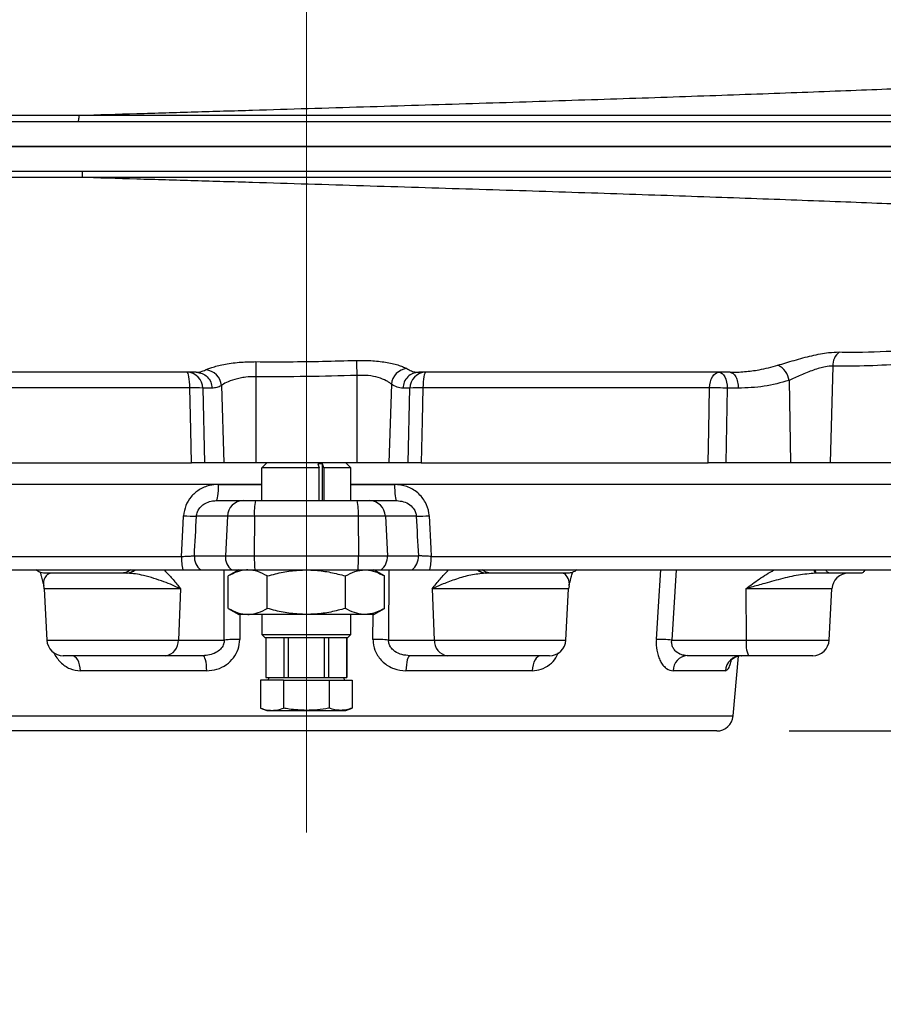
# Model space of a CAD drawing. Units: millimetres. Extents: x 330 to 4510, y 110 to 6446.
# Drawn here: x 3350 to 3612, y 2306 to 2604 of the extents above; entities that cross this region are included whole.
import ezdxf

# ---------------------------------------------------------------- set-up
doc = ezdxf.new("R2010")
doc.units = ezdxf.units.MM
doc.header["$LTSCALE"] = 22
doc.layers.add('AM_BOR', color=7, linetype='Continuous')
doc.styles.add('SLDTEXTSTYLE0', font='TXT', dxfattribs={"width": 0.605})
doc.dimstyles.new('SLDDIMSTYLE2', dxfattribs={"dimtxt": 44, "dimasz": 44, "dimexe": 0, "dimexo": 0.0625, "dimgap": 11, "dimtad": 1, "dimdec": 0, "dimrnd": 1e-09, "dimzin": 12, "dimdsep": 46, "dimtxsty": 'SLDTEXTSTYLE0', "dimsah": 1, "dimcen": 0.09, "dimadec": 0, "dimazin": 3, "dimtfac": 1, "dimtdec": 0, "dimtmove": 0, "dimatfit": 0, "dimfxl": 0, "dimfrac": 2, "dimtolj": 1, "dimtzin": 12, "dimarcsym": 0})
doc.dimstyles.new('SLDDIMSTYLE3', dxfattribs={"dimtxt": 44, "dimasz": 44, "dimexe": 0, "dimexo": 0.0625, "dimgap": 11, "dimtad": 1, "dimdec": 0, "dimrnd": 1e-09, "dimzin": 12, "dimdsep": 46, "dimtxsty": 'SLDTEXTSTYLE0', "dimsah": 1, "dimcen": 0.09, "dimadec": 0, "dimazin": 3, "dimtfac": 1, "dimtdec": 0, "dimtofl": 0, "dimtmove": 0, "dimatfit": 3, "dimfxl": 0, "dimfrac": 2, "dimtolj": 1, "dimtzin": 12, "dimarcsym": 0})

# ---------------------------------------------------------------- blocks, each defined once
blk = doc.blocks.new('_D_1')
at = {"layer": 'AM_BOR'}
for p, q in [((4385.65, 2388.45), (4385.65, 2454.45)), ((3583.56, 2388.45), (4407.65, 2388.45)), ((4385.65, 2240.76), (4385.65, 2388.45)), ((3775.23, 2240.76), (4407.65, 2240.76)), ((4385.65, 2240.76), (4385.65, 2007.07)), ((4308.04, 2154.96), (4308.04, 2170.09)), ((4308.04, 2170.09), (4375.57, 2170.09)), ((4375.57, 2170.09), (4375.57, 2154.96)), ((4308.04, 2070.93), (4308.04, 2055.81)), ((4375.57, 2055.81), (4375.57, 2070.93)), ((4308.04, 2055.81), (4375.57, 2055.81))]:
    blk.add_line(p, q, dxfattribs=at)
for points in [[(4385.65, 2388.45), (4391.15, 2432.45), (4380.15, 2432.45)], [(4385.65, 2240.76), (4380.15, 2196.76), (4391.15, 2196.76)]]:
    blk.add_solid(points, dxfattribs=at)
at = {"layer": 'AM_BOR', "char_height": 44, "attachment_point": 1, "rotation": 90, "style": 'SLDTEXTSTYLE0'}
for s, insert in [('148', (4241.24, 2062.53)), ('5.8', (4318.85, 2070.93))]:
    blk.add_mtext(s, dxfattribs=dict(at, insert=insert))
blk = doc.blocks.new('_D_6')
at = {"layer": 'AM_BOR'}
for p, q in [((3517.82, 3754.2), (4407.65, 3754.2)), ((4385.65, 3754.2), (4385.65, 2388.45)), ((3583.56, 2388.45), (4407.65, 2388.45))]:
    blk.add_line(p, q, dxfattribs=at)
for points in [[(4385.65, 3754.2), (4380.15, 3710.2), (4391.15, 3710.2)], [(4385.65, 2388.45), (4391.15, 2432.45), (4380.15, 2432.45)]]:
    blk.add_solid(points, dxfattribs=at)
at = {"layer": 'AM_BOR', "insert": (4328.93, 3049.51), "char_height": 44, "attachment_point": 1, "rotation": 90, "style": 'SLDTEXTSTYLE0'}
blk.add_mtext('H', dxfattribs=at)

msp = doc.modelspace()

# ---------------------------------------------------------------- linework, layer by layer
at = {"color": 7, "linetype": 'Continuous', "lineweight": 25}
for p, q in [((3596.73, 2499.09), (3596, 2469.7)), ((3421.81, 2495.86), (3421.81, 2469.7)), ((3452.46, 2496.27), (3452.46, 2469.7)), ((3411.36, 2493.17), (3412.15, 2469.7)), ((3462.93, 2493.57), (3462.12, 2469.7)), ((3583.5, 2494.71), (3583.93, 2469.7)), ((3401.78, 2492.46), (3314.91, 2492.46)), ((3405.77, 2492.37), (3406.29, 2469.7)), ((3408.56, 2492.37), (3405.77, 2492.37)), ((3468.5, 2492.37), (3466.4, 2492.37)), ((3467.98, 2469.7), (3468.5, 2492.37)), ((3559.37, 2492.46), (3472.49, 2492.46)), ((3564.75, 2492.37), (3564.33, 2469.7)), ((3568.11, 2492.37), (3564.75, 2492.37)), ((3315.34, 2469.7), (3402.3, 2469.7)), ((3412.15, 2469.7), (3406.29, 2469.7)), ((3421.81, 2469.7), (3412.15, 2469.7)), ((3452.46, 2469.7), (3421.81, 2469.7)), ((3423.66, 2468.2), (3424.96, 2469.52)), ((3425.14, 2469.7), (3424.96, 2469.52)), ((3442.01, 2469.49), (3440.6, 2469.49)), ((3440.6, 2469.49), (3441.04, 2468.2)), ((3442.45, 2468.2), (3442.01, 2469.49)), ((3442.01, 2458.28), (3442.01, 2469.49)), ((3449.32, 2469.52), (3449.14, 2469.7)), ((3449.32, 2469.52), (3450.62, 2468.2)), ((3462.12, 2469.7), (3452.46, 2469.7)), ((3467.98, 2469.7), (3462.12, 2469.7)), ((3471.98, 2469.7), (3558.94, 2469.7)), ((3583.93, 2469.7), (3564.33, 2469.7)), ((3596, 2469.7), (3583.93, 2469.7)), ((3617.68, 2469.7), (3596, 2469.7)), ((3441.04, 2468.2), (3423.66, 2468.2)), ((3423.66, 2458.28), (3423.66, 2468.2)), ((3441.04, 2458.28), (3441.04, 2468.2)), ((3450.62, 2468.2), (3442.45, 2468.2)), ((3442.45, 2468.2), (3442.45, 2458.28)), ((3450.62, 2458.28), (3450.62, 2468.2)), ((3235.07, 2463.28), (3423.66, 2463.28)), ((3450.62, 2463.28), (3639.2, 2463.28)), ((3409.75, 2458.28), (3418.01, 2458.28)), ((3418.01, 2458.28), (3421.7, 2458.28)), ((3421.7, 2458.28), (3452.57, 2458.28)), ((3452.57, 2458.28), (3456.27, 2458.28)), ((3456.27, 2458.28), (3464.53, 2458.28)), ((3413.18, 2453.54), (3403.81, 2453.54)), ((3413.18, 2453.54), (3412.58, 2441.54)), ((3421.38, 2453.54), (3413.18, 2453.54)), ((3421.38, 2453.54), (3421.34, 2441.54)), ((3452.89, 2453.54), (3421.38, 2453.54)), ((3452.89, 2453.54), (3452.93, 2441.54)), ((3461.09, 2453.54), (3452.89, 2453.54)), ((3461.09, 2453.54), (3461.7, 2441.54)), ((3470.46, 2453.54), (3461.09, 2453.54)), ((3238.26, 2441.37), (3399.28, 2441.37)), ((3403.19, 2441.54), (3412.58, 2441.54)), ((3412.58, 2441.54), (3421.34, 2441.54)), ((3421.34, 2441.54), (3452.93, 2441.54)), ((3452.93, 2441.54), (3461.7, 2441.54)), ((3461.7, 2441.54), (3471.09, 2441.54)), ((3474.99, 2441.37), (3636.01, 2441.37)), ((3240.22, 2437.28), (3399.66, 2437.28)), ((3380.95, 2436.28), (3357.81, 2436.28)), ((3382.92, 2436.28), (3382.63, 2436.28)), ((3405.11, 2437.28), (3414.5, 2437.28)), ((3416.64, 2437.28), (3413.47, 2435.45)), ((3414.5, 2437.28), (3421.47, 2437.28)), ((3421.47, 2437.28), (3452.8, 2437.28)), ((3452.8, 2437.28), (3459.77, 2437.28)), ((3460.81, 2435.45), (3457.64, 2437.28)), ((3459.77, 2437.28), (3469.16, 2437.28)), ((3474.62, 2437.28), (3634.05, 2437.28)), ((3491.64, 2436.28), (3491.36, 2436.28)), ((3516.47, 2436.28), (3493.32, 2436.28)), ((3591.83, 2436.28), (3591.49, 2436.28)), ((3605.51, 2436.28), (3595.92, 2436.28)), ((3413.47, 2425.61), (3413.47, 2435.45)), ((3425.3, 2425.61), (3425.3, 2435.45)), ((3448.97, 2425.61), (3448.97, 2435.45)), ((3460.81, 2425.61), (3460.81, 2435.45)), ((3357.63, 2431.54), (3358.44, 2416.02)), ((3398.99, 2431.54), (3398.34, 2416.02)), ((3475.29, 2431.54), (3475.93, 2416.02)), ((3515.83, 2416.02), (3516.64, 2431.54)), ((3570.4, 2431.54), (3570.51, 2416.02)), ((3595.66, 2416.02), (3596.47, 2431.54)), ((3413.47, 2425.61), (3416.64, 2423.78)), ((3457.64, 2423.78), (3460.81, 2425.61)), ((3419.38, 2423.78), (3416.64, 2423.78)), ((3437.14, 2423.78), (3419.38, 2423.78)), ((3423.64, 2423.78), (3423.64, 2417.7)), ((3454.89, 2423.78), (3437.14, 2423.78)), ((3450.64, 2417.7), (3450.64, 2423.78)), ((3457.64, 2423.78), (3454.89, 2423.78)), ((3398.34, 2416.02), (3412.21, 2416.02)), ((3423.64, 2417.7), (3424.64, 2416.7)), ((3423.64, 2417.7), (3450.64, 2417.7)), ((3449.64, 2416.7), (3424.64, 2416.7)), ((3424.89, 2416.7), (3424.89, 2404.7)), ((3424.92, 2404.7), (3424.92, 2416.7)), ((3430.31, 2416.7), (3430.31, 2404.7)), ((3431.75, 2404.7), (3431.75, 2416.7)), ((3442.53, 2416.7), (3442.53, 2404.7)), ((3443.97, 2404.7), (3443.97, 2416.7)), ((3449.36, 2416.7), (3449.36, 2404.7)), ((3449.39, 2404.7), (3449.39, 2416.7)), ((3449.64, 2416.7), (3450.64, 2417.7)), ((3462.07, 2416.02), (3475.93, 2416.02)), ((3547.92, 2416.02), (3570.51, 2416.02)), ((3394.38, 2411.28), (3363.44, 2411.28)), ((3405.79, 2411.28), (3394.38, 2411.28)), ((3479.89, 2411.28), (3468.48, 2411.28)), ((3510.84, 2411.28), (3479.89, 2411.28)), ((3571.16, 2411.28), (3552.57, 2411.28)), ((3566.54, 2393.01), (3568.12, 2411.16)), ((3590.66, 2411.28), (3571.16, 2411.28)), ((3406.94, 2406.72), (3368.64, 2406.72)), ((3505.63, 2406.72), (3467.33, 2406.72)), ((3564.2, 2406.72), (3548.33, 2406.72)), ((3423.28, 2403.9), (3423.28, 2395.37)), ((3430.21, 2403.9), (3423.28, 2403.9)), ((3424.89, 2404.7), (3424.92, 2404.7)), ((3424.92, 2404.7), (3426.44, 2404.7)), ((3425.89, 2404.7), (3425.43, 2403.9)), ((3426.44, 2404.7), (3428.78, 2404.7)), ((3428.78, 2404.7), (3430.31, 2404.7)), ((3430.21, 2403.9), (3430.21, 2395.37)), ((3430.21, 2403.9), (3444.07, 2403.9)), ((3430.31, 2404.7), (3431.75, 2404.7)), ((3431.75, 2404.7), (3434.8, 2404.7)), ((3434.8, 2404.7), (3439.47, 2404.7)), ((3439.47, 2404.7), (3442.53, 2404.7)), ((3442.53, 2404.7), (3443.97, 2404.7)), ((3443.97, 2404.7), (3445.5, 2404.7)), ((3444.07, 2403.9), (3444.07, 2395.37)), ((3444.07, 2403.9), (3450.99, 2403.9)), ((3445.5, 2404.7), (3447.83, 2404.7)), ((3447.83, 2404.7), (3449.36, 2404.7)), ((3448.84, 2403.9), (3448.38, 2404.7)), ((3449.36, 2404.7), (3449.39, 2404.7)), ((3450.99, 2403.9), (3450.99, 2395.37)), ((3423.28, 2395.37), (3425.14, 2394.7)), ((3425.14, 2394.7), (3426.74, 2394.7)), ((3426.74, 2394.7), (3437.14, 2394.7)), ((3437.14, 2394.7), (3447.53, 2394.7)), ((3447.53, 2394.7), (3449.14, 2394.7)), ((3449.14, 2394.7), (3450.99, 2395.37)), ((3561.56, 2388.45), (3312.72, 2388.45))]:
    msp.add_line(p, q, dxfattribs=at)
at = {"color": 8, "linetype": 'Continuous', "lineweight": 25}
for p, q in [((3410.41, 2463.19), (3423.66, 2463.19)), ((3450.62, 2463.19), (3463.87, 2463.19)), ((3359.35, 2436.28), (3359.47, 2436.28)), ((3412.21, 2416.02), (3412.17, 2437.28)), ((3462.1, 2437.28), (3462.07, 2416.02)), ((3549.28, 2437.28), (3547.92, 2416.02)), ((3398.99, 2431.54), (3357.63, 2431.54)), ((3516.64, 2431.54), (3475.29, 2431.54)), ((3596.47, 2431.54), (3570.4, 2431.54)), ((3416.92, 2423.78), (3416.93, 2416.19)), ((3457.34, 2416.19), (3457.36, 2423.78)), ((3358.44, 2416.02), (3398.34, 2416.02)), ((3475.93, 2416.02), (3515.83, 2416.02)), ((3570.51, 2416.02), (3595.66, 2416.02)), ((3307.74, 2393.01), (3566.54, 2393.01))]:
    msp.add_line(p, q, dxfattribs=at)
at = {"color": 7, "linetype": 'Continuous', "lineweight": 25, "flags": 128}
for points in [[(3368.24, 2575.12), (3368.28, 2575.12), (3368.32, 2575.12)], [(3421.85, 2500.42), (3421.85, 2500.13), (3421.84, 2499.73), (3421.84, 2499.24), (3421.84, 2498.67), (3421.83, 2498.03), (3421.82, 2497.34), (3421.82, 2496.61), (3421.81, 2495.86)], [(3452.29, 2500.79), (3452.31, 2500.49), (3452.32, 2500.09), (3452.34, 2499.6), (3452.36, 2499.03), (3452.38, 2498.4), (3452.41, 2497.72), (3452.44, 2497), (3452.46, 2496.27)], [(3401.78, 2492.46), (3401.76, 2493.4), (3401.71, 2494.29), (3401.63, 2495.11), (3401.52, 2495.82), (3401.4, 2496.41), (3401.26, 2496.84), (3401.1, 2497.11), (3400.95, 2497.2)], [(3473.33, 2497.2), (3473.17, 2497.11), (3473.02, 2496.84), (3472.88, 2496.41), (3472.75, 2495.82), (3472.65, 2495.11), (3472.57, 2494.29), (3472.52, 2493.4), (3472.49, 2492.46)], [(3559.37, 2492.46), (3559.45, 2493.4), (3559.63, 2494.29), (3559.9, 2495.11), (3560.26, 2495.82), (3560.69, 2496.41), (3561.18, 2496.84), (3561.71, 2497.11), (3562.26, 2497.2)], [(3562.26, 2497.2), (3562.73, 2497.11), (3563.19, 2496.83), (3563.62, 2496.39), (3563.99, 2495.79), (3564.3, 2495.07), (3564.54, 2494.23), (3564.69, 2493.32), (3564.75, 2492.37)], [(3402.3, 2469.7), (3402.07, 2479.68), (3401.78, 2492.46)], [(3472.49, 2492.46), (3472.27, 2482.47), (3471.98, 2469.7)], [(3558.94, 2469.7), (3559.12, 2479.68), (3559.37, 2492.46)], [(3410.41, 2463.19), (3410.39, 2462.23), (3410.35, 2461.31), (3410.29, 2460.46), (3410.21, 2459.72), (3410.11, 2459.11), (3410, 2458.65), (3409.87, 2458.38), (3409.75, 2458.28)], [(3463.87, 2463.19), (3463.88, 2462.23), (3463.92, 2461.31), (3463.98, 2460.46), (3464.06, 2459.72), (3464.16, 2459.11), (3464.28, 2458.65), (3464.4, 2458.38), (3464.53, 2458.28)], [(3399.28, 2441.37), (3399.79, 2451.36), (3399.91, 2453.72)], [(3474.36, 2453.72), (3474.87, 2443.73), (3474.99, 2441.37)], [(3368.64, 2406.72), (3368.56, 2407.63), (3368.38, 2408.49), (3368.13, 2409.28), (3367.8, 2409.97), (3367.41, 2410.53), (3366.98, 2410.94), (3366.51, 2411.2), (3366.03, 2411.28)], [(3406.94, 2406.72), (3406.9, 2407.63), (3406.83, 2408.49), (3406.72, 2409.28), (3406.57, 2409.97), (3406.4, 2410.53), (3406.21, 2410.94), (3406, 2411.2), (3405.79, 2411.28)], [(3468.48, 2411.28), (3468.27, 2411.2), (3468.06, 2410.94), (3467.87, 2410.53), (3467.7, 2409.97), (3467.56, 2409.28), (3467.45, 2408.49), (3467.37, 2407.63), (3467.33, 2406.72)], [(3508.24, 2411.28), (3507.76, 2411.2), (3507.29, 2410.94), (3506.86, 2410.53), (3506.47, 2409.97), (3506.15, 2409.28), (3505.89, 2408.49), (3505.72, 2407.63), (3505.63, 2406.72)]]:
    msp.add_lwpolyline(points, dxfattribs=at)
at = {"color": 8, "linetype": 'Continuous', "lineweight": 25, "flags": 128}
for points in [[(3543.25, 2416.19), (3543.89, 2426.16), (3544.6, 2437.28)], [(3591.3, 2437.28), (3591.36, 2437.07), (3591.5, 2436.64), (3591.66, 2436.37), (3591.83, 2436.28)]]:
    msp.add_lwpolyline(points, dxfattribs=at)
at = {"color": 7, "linetype": 'Continuous', "lineweight": 25}
for centre, radius, start, end in [((3602.23, 2499.15), 5.5, 130.2504, 180.705), ((3577.55, 2493.92), 6, 7.5454, 64.6688), ((3400.86, 2492.29), 4.91, 0.9784, 89.0357), ((3406.25, 2492.83), 5.12, 3.8673, 86.0102), ((3468.07, 2493.16), 5.16, 95.3331, 175.4666), ((3473.41, 2492.29), 4.91, 90.9643, 179.0216), ((3403.01, 2457.3), 35.18, 85.4962, 92.0008), ((3471.26, 2457.3), 35.18, 87.9992, 94.5038), ((3560.62, 2403.76), 88.71, 87.3324, 90.8137), ((3418.09, 2453.38), 4.91, 90.9415, 178.0435), ((3439.68, 2454.68), 18.33, 168.6739, 183.5603), ((3434.6, 2454.68), 18.33, 356.4397, 11.3261), ((3456.19, 2453.38), 4.91, 1.9565, 89.0585), ((3411.29, 2664.58), 211.17, 266.9111, 267.9711), ((3462.98, 2664.58), 211.17, 272.0289, 273.0889), ((3417.52, 2440.98), 18.24, 178.767, 191.6849), ((3408.25, 2441.26), 5.07, 176.8362, 231.7864), ((3417.64, 2441.26), 5.07, 176.8362, 231.7864), ((3474.56, 2441.01), 53.22, 179.4297, 184.0212), ((3399.72, 2441.01), 53.22, 355.9788, 0.5703), ((3456.64, 2441.26), 5.07, 308.2136, 3.1638), ((3466.03, 2441.26), 5.07, 308.2136, 3.1638), ((3456.75, 2440.98), 18.24, 348.3151, 1.233), ((3601.46, 2431.28), 5, 90, 177), ((3352.64, 2431.28), 5, 3, 13.027), ((3521.64, 2431.28), 5, 166.9451, 177), ((3363.44, 2416.28), 5, 183, 270), ((3393.84, 2415.76), 4.51, 276.9127, 3.2947), ((3416.1, 2374.68), 41.52, 88.8438, 95.3748), ((3458.18, 2374.68), 41.52, 84.6252, 91.1562), ((3480.44, 2415.76), 4.51, 176.7053, 263.0873), ((3510.84, 2416.28), 5, 270, 357), ((3543.44, 2358.48), 57.72, 85.5447, 90.1884), ((3579.91, 2414.9), 9.47, 173.2086, 202.4547), ((3590.66, 2416.28), 5, 270, 357), ((3552.93, 2406.7), 4.6, 94.4518, 179.7533), ((3569.1, 2406.36), 4.92, 90.7069, 175.8626), ((3561.56, 2393.45), 5, 270, 355)]:
    msp.add_arc(centre, radius, start, end, dxfattribs=at)
at = {"color": 8, "linetype": 'Continuous', "lineweight": 25}
for centre, radius, start, end in [((3382.57, 2439.96), 3.68, 270.9479, 313.283), ((3382.73, 2439.87), 3.59, 272.9483, 313.9885), ((3491.54, 2439.87), 3.59, 226.0115, 267.0517), ((3491.71, 2439.96), 3.68, 226.717, 269.0521), ((3592.84, 2437.41), 1.77, 184.2284, 219.9349)]:
    msp.add_arc(centre, radius, start, end, dxfattribs=at)
at = {"color": 7, "linetype": 'Continuous', "lineweight": 25}
for centre, major_axis, start_param, end_param in [((3377.77, 2894.47), (192.77, 3807.34), 4.593791, 4.596965), ((3496.51, 2894.47), (-192.77, 3807.34), 1.68622, 1.689394)]:
    msp.add_ellipse(centre, major_axis=major_axis, ratio=0.012757, start_param=start_param, end_param=end_param, dxfattribs=at)
at = {"color": 8, "linetype": 'Continuous', "lineweight": 25}
for points, knots in [([(3368.32, 2575.12), (3374.12, 2575.29), (3385.7, 2575.64), (3403.25, 2576.16), (3420.58, 2576.66), (3437.67, 2577.19), (3454.45, 2577.69), (3471.11, 2578.21), (3487.57, 2578.72), (3503.78, 2579.23), (3519.68, 2579.75), (3535.2, 2580.26), (3550.31, 2580.77), (3564.95, 2581.29), (3579.07, 2581.79), (3592.61, 2582.29), (3605.53, 2582.79), (3617.77, 2583.3), (3629.29, 2583.8), (3640.05, 2584.3), (3650.02, 2584.81), (3659.16, 2585.31), (3667.44, 2585.82), (3674.8, 2586.34), (3681.23, 2586.85), (3686.7, 2587.37), (3691.19, 2587.89), (3694.69, 2588.41), (3697.17, 2588.93), (3698.72, 2589.44), (3698.89, 2589.79), (3698.98, 2589.96)], [0, 0, 0, 0, 0.036406, 0.072758, 0.109061, 0.14377, 0.178545, 0.213266, 0.247941, 0.28257, 0.317154, 0.351691, 0.386183, 0.420632, 0.455113, 0.489534, 0.523905, 0.558224, 0.59249, 0.626704, 0.660866, 0.694975, 0.729053, 0.763134, 0.797166, 0.831146, 0.865075, 0.898951, 0.932775, 0.966548, 1, 1, 1, 1]), ([(3368.24, 2575.11), (3371.62, 2575.11), (3378.37, 2575.11), (3388.59, 2575.12), (3398.87, 2575.12), (3409.25, 2575.12), (3419.7, 2575.12), (3430.24, 2575.12), (3440.78, 2575.12), (3451.62, 2575.12), (3462.74, 2575.12), (3474.12, 2575.12), (3485.45, 2575.12), (3496.77, 2575.12), (3508.05, 2575.12), (3519.27, 2575.12), (3530.36, 2575.12), (3541.09, 2575.12), (3551.44, 2575.12), (3561.42, 2575.12), (3571.2, 2575.12), (3580.81, 2575.12), (3590.23, 2575.12), (3599.44, 2575.12), (3608.36, 2575.12), (3616.81, 2575.12), (3624.78, 2575.12), (3632.3, 2575.12), (3639.49, 2575.12), (3646.4, 2575.12), (3652.99, 2575.12), (3659.25, 2575.12), (3665.11, 2575.12), (3670.48, 2575.12), (3675.35, 2575.12), (3679.74, 2575.12), (3683.74, 2575.12), (3687.34, 2575.12), (3690.53, 2575.12), (3693.29, 2575.12), (3695.6, 2575.12), (3697.4, 2575.12), (3698.74, 2575.12), (3699.6, 2575.12), (3700.03, 2575.12), (3700, 2575.12), (3699.98, 2575.12)], [0, 0, 0, 0, 0.021204, 0.042409, 0.063721, 0.085032, 0.106685, 0.128336, 0.150109, 0.171882, 0.195586, 0.21929, 0.243155, 0.267019, 0.291391, 0.315762, 0.34031, 0.364858, 0.388176, 0.411494, 0.434967, 0.458441, 0.482407, 0.506374, 0.530511, 0.554648, 0.577446, 0.600244, 0.62319, 0.646137, 0.669554, 0.692971, 0.716554, 0.740137, 0.762599, 0.785061, 0.807673, 0.830285, 0.853374, 0.876463, 0.899717, 0.922971, 0.94507, 0.967205, 0.98945, 1, 1, 1, 1]), ([(3698.98, 2541.43), (3698.89, 2541.61), (3698.72, 2541.95), (3697.17, 2542.47), (3694.69, 2542.99), (3691.19, 2543.51), (3686.7, 2544.03), (3681.23, 2544.54), (3674.8, 2545.06), (3667.44, 2545.58), (3659.16, 2546.09), (3650.02, 2546.59), (3640.05, 2547.09), (3629.29, 2547.6), (3617.77, 2548.1), (3605.53, 2548.6), (3592.61, 2549.1), (3579.07, 2549.61), (3564.95, 2550.1), (3550.31, 2550.62), (3535.2, 2551.13), (3519.68, 2551.65), (3503.78, 2552.16), (3487.57, 2552.67), (3471.11, 2553.19), (3454.45, 2553.7), (3437.67, 2554.21), (3420.58, 2554.74), (3403.24, 2555.24), (3385.67, 2555.76), (3374.08, 2556.11), (3368.28, 2556.28)], [0, 0, 0, 0, 0.033546, 0.067313, 0.10113, 0.135, 0.168922, 0.202896, 0.236921, 0.270995, 0.305068, 0.33917, 0.373325, 0.407533, 0.441792, 0.476105, 0.510469, 0.544884, 0.579358, 0.6138, 0.648286, 0.682816, 0.717393, 0.752016, 0.786685, 0.821399, 0.856168, 0.89087, 0.927195, 0.963571, 1, 1, 1, 1]), ([(3359.47, 2436.28), (3359.11, 2436.13), (3358.39, 2435.83), (3357.6, 2434.5), (3357.3, 2433.34), (3357.5, 2432.62), (3357.56, 2432.42)], [0, 0, 0, 0, 0.28326, 0.581441, 0.882755, 1, 1, 1, 1]), ([(3393.98, 2437.28), (3394.63, 2436.65), (3396.07, 2435.23), (3397.68, 2433.21), (3398.7, 2431.91), (3398.98, 2431.55), (3398.99, 2431.54)], [0, 0, 0, 0, 0.368445, 0.822579, 0.997404, 1, 1, 1, 1]), ([(3475.29, 2431.54), (3475.29, 2431.55), (3476.07, 2432.55), (3477.67, 2434.62), (3479.39, 2436.38), (3480.28, 2437.28)], [0, 0, 0, 0, 0.0026006, 0.4881749, 1, 1, 1, 1]), ([(3516.74, 2432.42), (3516.76, 2432.49), (3516.92, 2432.93), (3516.83, 2434.08), (3516.25, 2435.32), (3515.39, 2436.12), (3515, 2436.22), (3514.81, 2436.28)], [0, 0, 0, 0, 0.043069, 0.253201, 0.685249, 0.842118, 1, 1, 1, 1]), ([(3570.4, 2431.54), (3570.41, 2431.55), (3571.74, 2432.55), (3574.46, 2434.62), (3577.38, 2436.38), (3578.88, 2437.28)], [0, 0, 0, 0, 0.002601, 0.488175, 1, 1, 1, 1]), ([(3360.58, 2412.28), (3360.59, 2412.25), (3360.76, 2411.63), (3361.49, 2410.62), (3362.58, 2409.24), (3363.93, 2408.15), (3365.91, 2407.02), (3367.55, 2406.84), (3368.64, 2406.72)], [0, 0, 0, 0, 0.009364, 0.169777, 0.330272, 0.498868, 0.667535, 1, 1, 1, 1]), ([(3505.63, 2406.72), (3506.54, 2406.8), (3508.39, 2406.98), (3510.86, 2408.42), (3512.69, 2410.23), (3513.34, 2411.68), (3513.58, 2412.22)], [0, 0, 0, 0, 0.279712, 0.573451, 0.841847, 1, 1, 1, 1]), ([(3564.2, 2406.72), (3564.44, 2406.81), (3564.94, 2407), (3565.57, 2408.21), (3565.9, 2409.5), (3566.02, 2410)], [0, 0, 0, 0, 0.3700015, 0.7585587, 1, 1, 1, 1])]:
    msp.add_open_spline(points, degree=3, knots=knots, dxfattribs=at)
at = {"color": 7, "linetype": 'Continuous', "lineweight": 25}
for points, knots in [([(3167.09, 2573.2), (3170.25, 2573.2), (3175, 2573.2), (3181.64, 2573.2), (3188.66, 2573.2), (3198, 2573.2), (3210.14, 2573.2), (3221.62, 2573.2), (3232.07, 2573.2), (3241.23, 2573.2), (3250.72, 2573.2), (3260.59, 2573.2), (3270.78, 2573.2), (3281.37, 2573.2), (3292.29, 2573.2), (3303.34, 2573.2), (3314.5, 2573.2), (3325.77, 2573.2), (3337.23, 2573.2), (3348.93, 2573.2), (3360.85, 2573.2), (3372.98, 2573.2), (3385.24, 2573.2), (3397.52, 2573.2), (3409.77, 2573.2), (3422, 2573.2), (3434.27, 2573.2), (3446.64, 2573.2), (3459.06, 2573.2), (3471.53, 2573.2), (3483.94, 2573.2), (3495.99, 2573.2), (3507.64, 2573.2), (3518.89, 2573.2), (3530.01, 2573.2), (3541.03, 2573.2), (3551.93, 2573.2), (3562.69, 2573.2), (3573.23, 2573.2), (3583.33, 2573.2), (3592.98, 2573.2), (3602.2, 2573.2), (3611.13, 2573.2), (3619.81, 2573.2), (3628.2, 2573.2), (3636.29, 2573.2), (3644.01, 2573.2), (3651.23, 2573.2), (3657.92, 2573.2), (3664.12, 2573.2), (3669.91, 2573.2), (3675.32, 2573.2), (3680.3, 2573.2), (3684.85, 2573.2), (3688.92, 2573.2), (3693.22, 2573.2), (3696.53, 2573.2), (3698.97, 2573.2), (3700.46, 2573.2), (3701.61, 2573.2), (3702.39, 2573.2), (3702.8, 2573.2), (3702.79, 2573.2), (3702.79, 2573.2)], [0, 0, 0, 0, 0.024174, 0.036263, 0.048366, 0.07265, 0.097221, 0.121885, 0.13782, 0.15378, 0.169818, 0.185881, 0.202256, 0.218664, 0.235171, 0.251706, 0.267785, 0.28389, 0.300077, 0.31629, 0.332815, 0.349369, 0.366011, 0.382683, 0.399035, 0.415416, 0.431887, 0.448388, 0.465238, 0.482121, 0.499105, 0.516124, 0.531989, 0.547882, 0.56386, 0.579866, 0.596199, 0.612564, 0.629021, 0.64551, 0.661171, 0.67686, 0.692631, 0.708431, 0.724552, 0.740704, 0.756946, 0.773219, 0.78872, 0.804249, 0.819862, 0.835504, 0.851476, 0.86748, 0.883578, 0.899708, 0.925679, 0.938725, 0.951789, 0.965048, 0.978325, 0.991657, 1, 1, 1, 1]), ([(3169.63, 2574.96), (3171.67, 2574.97), (3175.76, 2574.97), (3181.93, 2574.98), (3188.6, 2574.99), (3195.65, 2574.99), (3203.08, 2575), (3210.93, 2575), (3219.13, 2575.01), (3229.09, 2575.02), (3241, 2575.03), (3253.49, 2575.04), (3264.79, 2575.05), (3274.72, 2575.05), (3284.97, 2575.06), (3295.57, 2575.07), (3306.44, 2575.08), (3317.62, 2575.08), (3329, 2575.09), (3341.26, 2575.1), (3354.32, 2575.11), (3363.61, 2575.12), (3368.24, 2575.12)], [0, 0, 0, 0, 0.045844, 0.091681, 0.137616, 0.183552, 0.230045, 0.276537, 0.323328, 0.370119, 0.439955, 0.510045, 0.556382, 0.602716, 0.649396, 0.696083, 0.743768, 0.791452, 0.839467, 0.887483, 0.943948, 1, 1, 1, 1]), ([(3367.87, 2573.2), (3367.94, 2573.26), (3368.05, 2573.36), (3368.16, 2573.9), (3368.23, 2574.44), (3368.24, 2574.89), (3368.24, 2575.11)], [0, 0, 0, 0, 0.37381, 0.557294, 0.778647, 1, 1, 1, 1]), ([(3166.77, 2565.7), (3169.93, 2565.7), (3174.68, 2565.7), (3181.32, 2565.7), (3188.34, 2565.7), (3197.68, 2565.7), (3209.81, 2565.7), (3221.3, 2565.7), (3231.75, 2565.7), (3240.94, 2565.7), (3250.44, 2565.7), (3260.32, 2565.7), (3270.53, 2565.7), (3281.14, 2565.7), (3292.06, 2565.7), (3303.14, 2565.7), (3314.31, 2565.7), (3325.6, 2565.7), (3337.07, 2565.7), (3348.79, 2565.7), (3360.72, 2565.7), (3372.87, 2565.7), (3385.15, 2565.7), (3397.44, 2565.7), (3409.71, 2565.7), (3421.96, 2565.7), (3434.24, 2565.7), (3446.63, 2565.7), (3459.06, 2565.7), (3471.55, 2565.7), (3483.98, 2565.7), (3496.05, 2565.7), (3507.71, 2565.7), (3518.98, 2565.7), (3530.11, 2565.7), (3541.16, 2565.7), (3552.07, 2565.7), (3562.85, 2565.7), (3573.4, 2565.7), (3583.52, 2565.7), (3593.18, 2565.7), (3602.41, 2565.7), (3611.35, 2565.7), (3620.05, 2565.7), (3628.45, 2565.7), (3636.56, 2565.7), (3644.29, 2565.7), (3651.52, 2565.7), (3658.22, 2565.7), (3664.44, 2565.7), (3670.23, 2565.7), (3675.65, 2565.7), (3680.64, 2565.7), (3685.2, 2565.7), (3689.28, 2565.7), (3693.53, 2565.7), (3697.55, 2565.7), (3700.86, 2565.7), (3702.5, 2565.7), (3703.15, 2565.7), (3703.19, 2565.7), (3703.21, 2565.7)], [0, 0, 0, 0, 0.024142, 0.036222, 0.048302, 0.072554, 0.097092, 0.121721, 0.137674, 0.153627, 0.169683, 0.185738, 0.202136, 0.218532, 0.235059, 0.251586, 0.267678, 0.283771, 0.299972, 0.316172, 0.332712, 0.349252, 0.36591, 0.382568, 0.398936, 0.415303, 0.431789, 0.448275, 0.465142, 0.48201, 0.499011, 0.516013, 0.531893, 0.547774, 0.563767, 0.57976, 0.59611, 0.61246, 0.628935, 0.645409, 0.661085, 0.676761, 0.692548, 0.708335, 0.724472, 0.74061, 0.756869, 0.773129, 0.788645, 0.804161, 0.81979, 0.835419, 0.851408, 0.867398, 0.883513, 0.899629, 0.924811, 0.950117, 0.975808, 0.988723, 1, 1, 1, 1]), ([(3167.09, 2558.2), (3170.25, 2558.2), (3175, 2558.2), (3181.64, 2558.2), (3188.66, 2558.2), (3198, 2558.2), (3210.14, 2558.2), (3221.62, 2558.2), (3232.07, 2558.2), (3241.23, 2558.2), (3250.72, 2558.2), (3260.59, 2558.2), (3270.78, 2558.2), (3281.37, 2558.2), (3292.29, 2558.2), (3303.34, 2558.2), (3314.5, 2558.2), (3325.77, 2558.2), (3337.23, 2558.2), (3348.93, 2558.2), (3360.85, 2558.2), (3372.98, 2558.2), (3385.24, 2558.2), (3397.52, 2558.2), (3409.77, 2558.2), (3422, 2558.2), (3434.27, 2558.2), (3446.64, 2558.2), (3459.06, 2558.2), (3471.53, 2558.2), (3483.94, 2558.2), (3495.99, 2558.2), (3507.64, 2558.2), (3518.89, 2558.2), (3530.01, 2558.2), (3541.03, 2558.2), (3551.93, 2558.2), (3562.69, 2558.2), (3573.23, 2558.2), (3583.33, 2558.2), (3592.98, 2558.2), (3602.2, 2558.2), (3611.13, 2558.2), (3619.81, 2558.2), (3628.2, 2558.2), (3636.29, 2558.2), (3644.01, 2558.2), (3651.23, 2558.2), (3657.92, 2558.2), (3664.12, 2558.2), (3669.91, 2558.2), (3675.32, 2558.2), (3680.3, 2558.2), (3684.85, 2558.2), (3688.92, 2558.2), (3693.22, 2558.2), (3696.53, 2558.2), (3698.97, 2558.2), (3700.46, 2558.2), (3701.61, 2558.2), (3702.39, 2558.2), (3702.8, 2558.2), (3702.79, 2558.2), (3702.79, 2558.2)], [0, 0, 0, 0, 0.024174, 0.036263, 0.048366, 0.07265, 0.097221, 0.121885, 0.13782, 0.15378, 0.169818, 0.185881, 0.202256, 0.218664, 0.235171, 0.251706, 0.267785, 0.28389, 0.300077, 0.31629, 0.332815, 0.349369, 0.366011, 0.382683, 0.399035, 0.415416, 0.431887, 0.448388, 0.465238, 0.482121, 0.499105, 0.516124, 0.531989, 0.547882, 0.56386, 0.579866, 0.596199, 0.612564, 0.629021, 0.64551, 0.661171, 0.67686, 0.692631, 0.708431, 0.724552, 0.740704, 0.756946, 0.773219, 0.78872, 0.804249, 0.819862, 0.835504, 0.851476, 0.86748, 0.883578, 0.899708, 0.925679, 0.938725, 0.951789, 0.965048, 0.978325, 0.991657, 1, 1, 1, 1]), ([(3368.28, 2556.28), (3363.14, 2556.28), (3352.81, 2556.29), (3337.57, 2556.3), (3322.53, 2556.31), (3307.79, 2556.32), (3293.4, 2556.33), (3279.37, 2556.34), (3265.87, 2556.35), (3252.86, 2556.36), (3240.39, 2556.37), (3228.5, 2556.38), (3217.19, 2556.39), (3206.45, 2556.39), (3196.29, 2556.4), (3186.75, 2556.41), (3177.97, 2556.42), (3172.41, 2556.43), (3169.63, 2556.43)], [0, 0, 0, 0, 0.062297, 0.124999, 0.187707, 0.250435, 0.313166, 0.37577, 0.438441, 0.501109, 0.563366, 0.625381, 0.687331, 0.749392, 0.811741, 0.87448, 0.937207, 1, 1, 1, 1]), ([(3369.28, 2556.28), (3369.11, 2556.28), (3368.78, 2556.28), (3368.45, 2556.28), (3368.28, 2556.28)], [0, 0, 0, 0, 0.49999, 1, 1, 1, 1]), ([(3368.94, 2558.2), (3368.99, 2558.19), (3369.09, 2558.18), (3369.18, 2558.07), (3369.21, 2557.9), (3369.21, 2557.69), (3369.2, 2557.49), (3369.19, 2557.29), (3369.18, 2557.02), (3369.19, 2556.65), (3369.25, 2556.4), (3369.28, 2556.28)], [0, 0, 0, 0, 0.124853, 0.249889, 0.35896, 0.499567, 0.581629, 0.624725, 0.750071, 0.882491, 1, 1, 1, 1]), ([(3699.98, 2556.28), (3700.01, 2556.28), (3700.07, 2556.28), (3699.37, 2556.28), (3697.95, 2556.28), (3695.42, 2556.28), (3691.46, 2556.28), (3686.37, 2556.28), (3680.18, 2556.28), (3672.88, 2556.28), (3664.44, 2556.28), (3654.91, 2556.28), (3644.4, 2556.28), (3632.96, 2556.28), (3620.57, 2556.28), (3607.22, 2556.28), (3592.95, 2556.28), (3577.93, 2556.28), (3562.26, 2556.28), (3545.91, 2556.28), (3528.92, 2556.28), (3511.32, 2556.28), (3493.32, 2556.28), (3475.03, 2556.28), (3461.2, 2556.28), (3447.52, 2556.28), (3434.59, 2556.28), (3417.71, 2556.28), (3401.48, 2556.28), (3385.29, 2556.28), (3374.61, 2556.28), (3369.28, 2556.28)], [0, 0, 0, 0, 0.0259542, 0.0519241, 0.0778794, 0.1139944, 0.1502292, 0.1865053, 0.2227416, 0.258858, 0.2954911, 0.3322431, 0.369039, 0.4057975, 0.442436, 0.4798994, 0.5174863, 0.5551158, 0.5927042, 0.6301689, 0.6682921, 0.7065426, 0.7448373, 0.7830897, 0.8212145, 0.8304438, 0.8673788, 0.9005061, 0.9336868, 0.9668697, 1, 1, 1, 1]), ([(3580.12, 2499.34), (3580.9, 2499.58), (3582.48, 2500.06), (3585.05, 2500.83), (3587.71, 2501.57), (3590.4, 2502.25), (3593.02, 2502.81), (3595.92, 2503.27), (3597.65, 2503.32), (3598.68, 2503.35)], [0, 0, 0, 0, 0.131497, 0.263051, 0.397707, 0.532365, 0.667781, 0.803159, 1, 1, 1, 1]), ([(3598.68, 2503.35), (3601.03, 2503.33), (3608.19, 2503.26), (3615.31, 2503.66), (3620.08, 2503.93)], [0, 0, 0, 0, 0.32932, 1, 1, 1, 1]), ([(3406.6, 2497.94), (3406.89, 2498.07), (3407.45, 2498.33), (3408.81, 2498.79), (3410.52, 2499.24), (3412.57, 2499.67), (3414.89, 2500.03), (3417.97, 2500.36), (3420.36, 2500.4), (3421.85, 2500.42)], [0, 0, 0, 0, 0.127329, 0.25471, 0.384864, 0.515042, 0.647831, 0.780618, 1, 1, 1, 1]), ([(3421.85, 2500.42), (3425.18, 2500.4), (3435.33, 2500.35), (3445.48, 2500.61), (3452.29, 2500.79)], [0, 0, 0, 0, 0.328462, 1, 1, 1, 1]), ([(3452.29, 2500.79), (3453.13, 2500.81), (3454.81, 2500.84), (3457.26, 2500.73), (3459.58, 2500.5), (3461.72, 2500.17), (3463.64, 2499.76), (3465.31, 2499.29), (3466.71, 2498.78), (3467.3, 2498.46), (3467.59, 2498.3)], [0, 0, 0, 0, 0.123255, 0.246511, 0.368622, 0.490739, 0.613785, 0.73682, 0.868437, 1, 1, 1, 1]), ([(3565.61, 2497.2), (3565.61, 2497.2), (3567.08, 2497.2), (3570.02, 2497.33), (3574.89, 2497.94), (3578.22, 2498.83), (3580.12, 2499.34)], [0, 0, 0, 0, 0.000004, 0.299446, 0.600671, 1, 1, 1, 1]), ([(3596.73, 2499.09), (3596.01, 2499.05), (3594.78, 2499), (3592.73, 2498.48), (3590.86, 2497.87), (3588.95, 2497.13), (3587.05, 2496.32), (3585.2, 2495.49), (3584.06, 2494.97), (3583.5, 2494.71)], [0, 0, 0, 0, 0.186931, 0.319067, 0.451373, 0.588383, 0.725473, 0.862751, 1, 1, 1, 1]), ([(3618.42, 2499.73), (3614.81, 2499.49), (3607.57, 2499.02), (3600.35, 2499.06), (3596.73, 2499.09)], [0, 0, 0, 0, 0.499701, 1, 1, 1, 1]), ([(3403.73, 2497.2), (3398.85, 2497.2), (3389.07, 2497.2), (3374.59, 2497.2), (3360.33, 2497.2), (3348.17, 2497.2), (3338.03, 2497.2), (3329.81, 2497.2), (3321.7, 2497.2), (3313.84, 2497.2), (3306.11, 2497.2), (3301.19, 2497.2), (3298.65, 2497.2)], [0, 0, 0, 0, 0.130268, 0.260704, 0.391138, 0.521575, 0.601384, 0.68098, 0.7602, 0.841775, 0.918388, 1, 1, 1, 1]), ([(3403.73, 2497.2), (3403.73, 2497.2), (3404.22, 2497.2), (3405.19, 2497.3), (3406.13, 2497.72), (3406.6, 2497.94)], [0, 0, 0, 0, 0.000006, 0.498684, 1, 1, 1, 1]), ([(3421.81, 2495.86), (3420.78, 2495.84), (3419.11, 2495.8), (3417, 2495.43), (3414.87, 2494.92), (3412.65, 2494.07), (3411.79, 2493.47), (3411.36, 2493.17)], [0, 0, 0, 0, 0.212488, 0.343426, 0.474434, 0.737438, 1, 1, 1, 1]), ([(3452.46, 2496.27), (3447.36, 2496.11), (3437.14, 2495.81), (3426.92, 2495.84), (3421.81, 2495.86)], [0, 0, 0, 0, 0.499867, 1, 1, 1, 1]), ([(3462.93, 2493.57), (3462.74, 2493.74), (3462.35, 2494.09), (3461.13, 2494.81), (3459.09, 2495.62), (3455.96, 2496.29), (3453.63, 2496.27), (3452.46, 2496.27)], [0, 0, 0, 0, 0.136544, 0.273106, 0.521659, 0.761597, 1, 1, 1, 1]), ([(3467.59, 2498.3), (3468.06, 2498.04), (3468.99, 2497.53), (3470.21, 2497.25), (3470.96, 2497.2), (3471.23, 2497.2), (3471.23, 2497.2)], [0, 0, 0, 0, 0.391924, 0.785734, 0.999995, 1, 1, 1, 1]), ([(3565.61, 2497.2), (3561.76, 2497.2), (3554.07, 2497.2), (3541.85, 2497.2), (3529.19, 2497.2), (3516.1, 2497.2), (3502.07, 2497.2), (3487.12, 2497.2), (3476.53, 2497.2), (3471.23, 2497.2)], [0, 0, 0, 0, 0.137818, 0.275619, 0.413422, 0.551343, 0.689199, 0.844595, 1, 1, 1, 1]), ([(3411.36, 2493.17), (3410.9, 2492.94), (3409.98, 2492.47), (3409.03, 2492.41), (3408.56, 2492.37)], [0, 0, 0, 0, 0.498643, 1, 1, 1, 1]), ([(3466.4, 2492.37), (3465.82, 2492.42), (3464.64, 2492.52), (3463.5, 2493.22), (3462.93, 2493.57)], [0, 0, 0, 0, 0.4980542, 1, 1, 1, 1]), ([(3583.5, 2494.71), (3580.99, 2494.03), (3575.94, 2492.66), (3570.73, 2492.47), (3568.11, 2492.37)], [0, 0, 0, 0, 0.495598, 1, 1, 1, 1]), ([(3406.29, 2469.7), (3406.09, 2469.7), (3405.7, 2469.7), (3404.48, 2469.7), (3403.27, 2469.7), (3402.51, 2469.7), (3402.3, 2469.7)], [0, 0, 0, 0, 0.29542, 0.590851, 0.886012, 1, 1, 1, 1]), ([(3471.98, 2469.7), (3471.43, 2469.7), (3470.34, 2469.7), (3469.02, 2469.7), (3468.28, 2469.7), (3468.05, 2469.7), (3467.98, 2469.7)], [0, 0, 0, 0, 0.295003, 0.590007, 0.885055, 1, 1, 1, 1]), ([(3564.33, 2469.7), (3563.82, 2469.7), (3562.79, 2469.7), (3561.06, 2469.7), (3559.77, 2469.7), (3559.12, 2469.7), (3558.94, 2469.7)], [0, 0, 0, 0, 0.29542, 0.590851, 0.886012, 1, 1, 1, 1]), ([(3410.41, 2463.19), (3409.52, 2463.13), (3407.48, 2462.99), (3404.57, 2461.71), (3402.09, 2459.56), (3400.38, 2456.83), (3400.07, 2454.76), (3399.91, 2453.72)], [0, 0, 0, 0, 0.171034, 0.39477, 0.600963, 0.799759, 1, 1, 1, 1]), ([(3474.36, 2453.72), (3474.34, 2453.99), (3474.23, 2455.39), (3473.56, 2457.36), (3472.24, 2459.33), (3470.93, 2460.68), (3469.36, 2461.78), (3467.05, 2462.89), (3465.13, 2463.07), (3463.87, 2463.19)], [0, 0, 0, 0, 0.051901, 0.269847, 0.387334, 0.509024, 0.630411, 0.755778, 1, 1, 1, 1]), ([(3403.81, 2453.54), (3403.88, 2454), (3403.96, 2454.53), (3404.38, 2455.51), (3405.08, 2456.51), (3406.5, 2457.56), (3408.11, 2458.18), (3409.25, 2458.25), (3409.75, 2458.28)], [0, 0, 0, 0, 0.1541131, 0.1788017, 0.366648, 0.5756441, 0.8142939, 1, 1, 1, 1]), ([(3464.53, 2458.28), (3465.24, 2458.22), (3466.64, 2458.1), (3468.5, 2457.14), (3469.77, 2455.83), (3470.28, 2454.66), (3470.43, 2453.96), (3470.45, 2453.68), (3470.46, 2453.54)], [0, 0, 0, 0, 0.2651922, 0.5234067, 0.7561182, 0.9054089, 0.9541491, 1, 1, 1, 1]), ([(3399.28, 2441.37), (3399.35, 2441.37), (3399.97, 2441.4), (3401.08, 2441.46), (3402.33, 2441.51), (3402.96, 2441.54), (3403.15, 2441.54), (3403.19, 2441.54)], [0, 0, 0, 0, 0.038004, 0.339178, 0.633494, 0.927476, 1, 1, 1, 1]), ([(3474.99, 2441.37), (3474.85, 2441.38), (3474.16, 2441.41), (3473, 2441.47), (3471.72, 2441.52), (3471.3, 2441.54), (3471.09, 2441.54)], [0, 0, 0, 0, 0.078316, 0.38004, 0.681362, 1, 1, 1, 1]), ([(3357.81, 2436.28), (3357.28, 2436.33), (3356.3, 2436.43), (3355.48, 2437.01), (3355.09, 2437.28)], [0, 0, 0, 0, 0.532152, 1, 1, 1, 1]), ([(3356.45, 2436.54), (3356.55, 2436.19), (3356.78, 2435.39), (3357.14, 2433.98), (3357.39, 2432.9), (3357.51, 2432.41)], [0, 0, 0, 0, 0.300138, 0.678336, 1, 1, 1, 1]), ([(3383.85, 2437.28), (3383.38, 2436.98), (3382.48, 2436.4), (3381.44, 2436.32), (3380.95, 2436.28)], [0, 0, 0, 0, 0.532773, 1, 1, 1, 1]), ([(3382.63, 2436.28), (3382.23, 2436.28), (3381.44, 2436.28), (3381.11, 2436.28), (3380.95, 2436.28)], [0, 0, 0, 0, 0.514334, 1, 1, 1, 1]), ([(3398.99, 2431.54), (3398.98, 2431.55), (3398.23, 2431.91), (3396.61, 2432.65), (3393, 2434.08), (3389.16, 2435.32), (3385.37, 2436.12), (3383.73, 2436.22), (3382.92, 2436.28)], [0, 0, 0, 0, 0.001408, 0.181176, 0.360981, 0.730675, 0.864904, 1, 1, 1, 1]), ([(3399.66, 2437.28), (3400.48, 2437.28), (3402.06, 2437.28), (3403.89, 2437.28), (3404.78, 2437.28), (3405.06, 2437.28), (3405.11, 2437.28)], [0, 0, 0, 0, 0.325351, 0.626938, 0.927929, 1, 1, 1, 1]), ([(3419.38, 2437.28), (3419.24, 2437.28), (3418.18, 2437.26), (3416.18, 2436.86), (3414.38, 2435.92), (3413.47, 2435.45)], [0, 0, 0, 0, 0.0701092, 0.5307943, 1, 1, 1, 1]), ([(3425.3, 2435.45), (3424.34, 2435.96), (3422.4, 2437), (3420.4, 2437.19), (3419.38, 2437.28)], [0, 0, 0, 0, 0.495458, 1, 1, 1, 1]), ([(3425.3, 2435.45), (3426.12, 2435.67), (3428.45, 2436.31), (3432.39, 2437.09), (3435.55, 2437.22), (3437.14, 2437.28)], [0, 0, 0, 0, 0.211481, 0.603139, 1, 1, 1, 1]), ([(3437.14, 2437.28), (3438.07, 2437.26), (3440.53, 2437.2), (3444.5, 2436.63), (3447.48, 2435.85), (3448.97, 2435.45)], [0, 0, 0, 0, 0.232226, 0.613943, 1, 1, 1, 1]), ([(3448.97, 2435.45), (3449.93, 2435.96), (3451.87, 2437), (3453.88, 2437.19), (3454.89, 2437.28)], [0, 0, 0, 0, 0.495458, 1, 1, 1, 1]), ([(3454.89, 2437.28), (3455.03, 2437.28), (3456.09, 2437.26), (3458.1, 2436.86), (3459.9, 2435.92), (3460.81, 2435.45)], [0, 0, 0, 0, 0.0701092, 0.5307943, 1, 1, 1, 1]), ([(3469.16, 2437.28), (3469.47, 2437.28), (3470.06, 2437.28), (3471.87, 2437.28), (3473.48, 2437.28), (3474.43, 2437.28), (3474.62, 2437.28)], [0, 0, 0, 0, 0.325398, 0.625778, 0.92664, 1, 1, 1, 1]), ([(3491.36, 2436.28), (3489.89, 2436.13), (3486.87, 2435.82), (3482.55, 2434.52), (3478.88, 2433.16), (3476.62, 2432.18), (3475.59, 2431.69), (3475.36, 2431.58), (3475.31, 2431.55), (3475.29, 2431.55), (3475.29, 2431.54)], [0, 0, 0, 0, 0.242407, 0.498989, 0.755442, 0.94491, 0.986769, 0.996792, 0.998592, 1, 1, 1, 1]), ([(3493.32, 2436.28), (3492.77, 2436.33), (3491.72, 2436.43), (3490.84, 2437.01), (3490.42, 2437.28)], [0, 0, 0, 0, 0.532152, 1, 1, 1, 1]), ([(3493.32, 2436.28), (3493.22, 2436.28), (3492.91, 2436.28), (3492.15, 2436.28), (3491.64, 2436.28)], [0, 0, 0, 0, 0.3454599, 1, 1, 1, 1]), ([(3519.18, 2437.28), (3518.74, 2436.98), (3517.9, 2436.4), (3516.93, 2436.32), (3516.47, 2436.28)], [0, 0, 0, 0, 0.532773, 1, 1, 1, 1]), ([(3516.77, 2432.42), (3516.84, 2432.7), (3517.05, 2433.64), (3517.39, 2434.97), (3517.68, 2436.06), (3517.81, 2436.47), (3517.82, 2436.51)], [0, 0, 0, 0, 0.178219, 0.59846, 0.958971, 1, 1, 1, 1]), ([(3591.49, 2436.28), (3589.76, 2436.13), (3586.21, 2435.82), (3580.91, 2434.52), (3575.98, 2433.16), (3572.57, 2432.18), (3570.89, 2431.69), (3570.52, 2431.58), (3570.43, 2431.55), (3570.41, 2431.55), (3570.4, 2431.54)], [0, 0, 0, 0, 0.242407, 0.498989, 0.755442, 0.94491, 0.986769, 0.996792, 0.998592, 1, 1, 1, 1]), ([(3595.92, 2436.28), (3595.49, 2436.28), (3594.24, 2436.28), (3592.78, 2436.28), (3591.83, 2436.28)], [0, 0, 0, 0, 0.34546, 1, 1, 1, 1]), ([(3595.92, 2436.28), (3595.66, 2436.33), (3595.17, 2436.43), (3594.74, 2437.01), (3594.54, 2437.28)], [0, 0, 0, 0, 0.532152, 1, 1, 1, 1]), ([(3606.45, 2437.28), (3606.3, 2436.98), (3606.02, 2436.4), (3605.67, 2436.32), (3605.51, 2436.28)], [0, 0, 0, 0, 0.532773, 1, 1, 1, 1]), ([(3413.47, 2425.61), (3414.43, 2425.1), (3416.37, 2424.07), (3418.37, 2423.88), (3419.38, 2423.78)], [0, 0, 0, 0, 0.495458, 1, 1, 1, 1]), ([(3419.38, 2423.78), (3419.52, 2423.78), (3420.59, 2423.8), (3422.59, 2424.2), (3424.39, 2425.14), (3425.3, 2425.61)], [0, 0, 0, 0, 0.0701092, 0.5307943, 1, 1, 1, 1]), ([(3437.14, 2423.78), (3435.57, 2423.84), (3432.41, 2423.97), (3428.47, 2424.74), (3426.12, 2425.39), (3425.3, 2425.61)], [0, 0, 0, 0, 0.391311, 0.78852, 1, 1, 1, 1]), ([(3448.97, 2425.61), (3447.49, 2425.22), (3444.52, 2424.43), (3440.54, 2423.86), (3438.07, 2423.8), (3437.14, 2423.78)], [0, 0, 0, 0, 0.382064, 0.767773, 1, 1, 1, 1]), ([(3454.89, 2423.78), (3454.75, 2423.78), (3453.69, 2423.8), (3451.68, 2424.2), (3449.88, 2425.14), (3448.97, 2425.61)], [0, 0, 0, 0, 0.070109, 0.530794, 1, 1, 1, 1]), ([(3460.81, 2425.61), (3459.85, 2425.1), (3457.91, 2424.07), (3455.9, 2423.88), (3454.89, 2423.78)], [0, 0, 0, 0, 0.495458, 1, 1, 1, 1]), ([(3412.21, 2416.02), (3412.19, 2415.61), (3412.16, 2415.11), (3411.8, 2414.15), (3411.1, 2413.14), (3409.63, 2412.1), (3407.81, 2411.41), (3406.46, 2411.32), (3405.79, 2411.28)], [0, 0, 0, 0, 0.137593, 0.170428, 0.346978, 0.543046, 0.773111, 1, 1, 1, 1]), ([(3406.94, 2406.72), (3407.97, 2406.81), (3410.09, 2406.99), (3412.93, 2408.41), (3415.17, 2410.54), (3416.65, 2413.21), (3416.84, 2415.19), (3416.93, 2416.19)], [0, 0, 0, 0, 0.204304, 0.418855, 0.614894, 0.806583, 1, 1, 1, 1]), ([(3457.34, 2416.19), (3457.35, 2415.89), (3457.39, 2414.51), (3457.97, 2412.55), (3459.18, 2410.6), (3460.44, 2409.24), (3461.95, 2408.14), (3464.21, 2407.02), (3466.09, 2406.84), (3467.33, 2406.72)], [0, 0, 0, 0, 0.058112, 0.268596, 0.387032, 0.505528, 0.630005, 0.754535, 1, 1, 1, 1]), ([(3468.48, 2411.28), (3467.68, 2411.34), (3466.11, 2411.46), (3464.2, 2412.34), (3463.1, 2413.3), (3462.48, 2414.16), (3462.18, 2414.87), (3462.06, 2415.56), (3462.07, 2415.87), (3462.07, 2416.02)], [0, 0, 0, 0, 0.27219, 0.533776, 0.695215, 0.761307, 0.894154, 0.948875, 1, 1, 1, 1]), ([(3543.25, 2416.19), (3543.24, 2415.89), (3543.17, 2414.51), (3543.4, 2412.55), (3543.99, 2410.6), (3544.64, 2409.24), (3545.44, 2408.14), (3546.65, 2407.02), (3547.66, 2406.84), (3548.33, 2406.72)], [0, 0, 0, 0, 0.058112, 0.268596, 0.387032, 0.505528, 0.630005, 0.754535, 1, 1, 1, 1]), ([(3552.57, 2411.28), (3551.96, 2411.34), (3550.76, 2411.46), (3549.32, 2412.34), (3548.52, 2413.3), (3548.09, 2414.16), (3547.91, 2414.87), (3547.88, 2415.56), (3547.91, 2415.87), (3547.92, 2416.02)], [0, 0, 0, 0, 0.27219, 0.533776, 0.695215, 0.761307, 0.894154, 0.948875, 1, 1, 1, 1]), ([(3565.75, 2409.65), (3565.74, 2409.65), (3565.74, 2409.63), (3565.89, 2409.87), (3566.28, 2410.29), (3566.95, 2410.78), (3567.87, 2411.15), (3568.62, 2411.32), (3569.01, 2411.28), (3569.04, 2411.27)], [0, 0, 0, 0, 0.084475, 0.23719, 0.402836, 0.584098, 0.780797, 0.985632, 1, 1, 1, 1]), ([(3423.28, 2395.37), (3423.85, 2395.18), (3425, 2394.8), (3426.16, 2394.73), (3426.74, 2394.7)], [0, 0, 0, 0, 0.4981128, 1, 1, 1, 1]), ([(3426.74, 2394.7), (3427.32, 2394.73), (3428.49, 2394.8), (3429.63, 2395.18), (3430.21, 2395.37)], [0, 0, 0, 0, 0.497781, 1, 1, 1, 1]), ([(3437.14, 2394.7), (3435.38, 2394.77), (3433.06, 2394.87), (3430.77, 2395.28), (3430.21, 2395.37)], [0, 0, 0, 0, 0.75513, 1, 1, 1, 1]), ([(3444.07, 2395.37), (3443.99, 2395.36), (3442.82, 2395.15), (3440.52, 2394.8), (3438.27, 2394.73), (3437.14, 2394.7)], [0, 0, 0, 0, 0.031715, 0.514107, 1, 1, 1, 1]), ([(3447.53, 2394.7), (3446.95, 2394.73), (3445.79, 2394.8), (3444.64, 2395.18), (3444.07, 2395.37)], [0, 0, 0, 0, 0.497781, 1, 1, 1, 1]), ([(3450.99, 2395.37), (3450.42, 2395.18), (3449.27, 2394.8), (3448.11, 2394.73), (3447.53, 2394.7)], [0, 0, 0, 0, 0.498113, 1, 1, 1, 1])]:
    msp.add_open_spline(points, degree=3, knots=knots, dxfattribs=at)
for points in [[(3403.73, 2497.2), (3404.35, 2497.13), (3405.59, 2496.98), (3407.16, 2495.87), (3408.28, 2494.29), (3408.47, 2493.01), (3408.56, 2492.37)], [(3471.23, 2497.2), (3470.61, 2497.13), (3469.37, 2496.98), (3467.8, 2495.87), (3466.67, 2494.29), (3466.49, 2493.01), (3466.4, 2492.37)], [(3565.61, 2497.2), (3565.93, 2497.13), (3566.57, 2496.98), (3567.38, 2495.87), (3567.97, 2494.29), (3568.06, 2493.01), (3568.11, 2492.37)]]:
    msp.add_open_spline(points, degree=3, dxfattribs=at)
at = {"layer": 'AM_BOR', "lineweight": 18}
msp.add_line((3437.14, 2357.71), (3437.14, 3752.43), dxfattribs=at)
at = {"layer": 'AM_BOR'}
msp.add_line((3716.12, 2565.7), (2872.64, 2565.7), dxfattribs=at)

# ---------------------------------------------------------------- dimensions: what is measured, and where the dimension line sits
dim = msp.add_linear_dim(base=(4385.65, 2388.45), p1=(3495.82, 3754.2), p2=(3561.56, 2388.45), angle=90, text='H', dimstyle='SLDDIMSTYLE3', dxfattribs=at)
dim.commit()
dim.dimension.update_dxf_attribs({"geometry": '_D_6', "text_midpoint": (4385.65, 3071.32), "dimtype": 160})
dim = msp.add_linear_dim(base=(4385.65, 2388.45), p1=(3753.23, 2240.76), p2=(3561.56, 2388.45), angle=90, dimstyle='SLDDIMSTYLE2', dxfattribs=at)
dim.commit()
dim.dimension.update_dxf_attribs({"geometry": '_D_1', "text_midpoint": (4385.65, 2112.95), "dimtype": 160})

doc.saveas('drawing.dxf')
